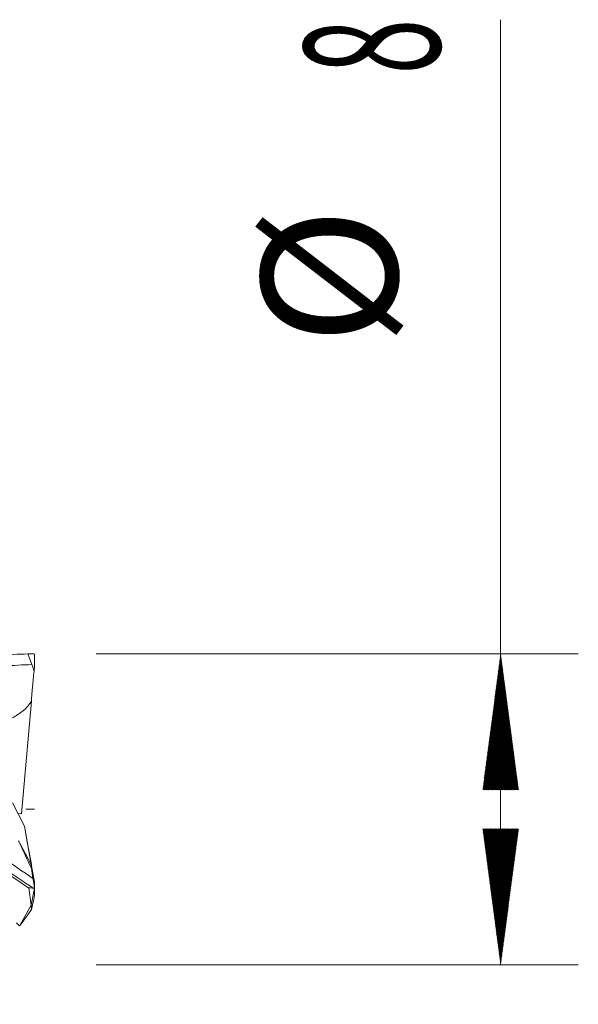
# Model space of a CAD drawing. Units: millimetres. Extents: x -50 to 51, y -62 to 20.
# Drawn here: x 37 to 51, y -5 to 20 of the extents above; entities that cross this region are included whole.
import ezdxf

# ---------------------------------------------------------------- set-up
doc = ezdxf.new("R2010")
doc.units = ezdxf.units.MM
doc.linetypes.add('CENTER', pattern=[47.5, 22, -8.5, 8.5, -8.5])
for name, color, linetype in [('1', 4, 'Continuous'), ('2', 7, 'Continuous'), ('SK4', 2, 'CENTER')]:
    doc.layers.add(name, color=color, linetype=linetype)
doc.styles.add('iso_b_vert', font='simplex.shx')
doc.dimstyles.get("Standard").update_dxf_attribs({"dimtxt": 0.18, "dimasz": 0.18, "dimexe": 0.18, "dimexo": 0.0625, "dimgap": 0.09, "dimtad": 1, "dimzin": 0, "dimdsep": 52, "dimtxsty": 'Standard', "dimcen": 0.09, "dimadec": 0, "dimazin": 0, "dimtfac": 1, "dimtdec": 4, "dimtofl": 0, "dimtmove": 0, "dimatfit": 3, "dimfxl": 1, "dimtolj": 1, "dimtzin": 0, "dimarcsym": 0})

# ---------------------------------------------------------------- blocks, each defined once
blk = doc.blocks.new('_U0')
at = {"layer": '2', "lineweight": 13}
for p, q in [((13, -5.5876), (13, -20.727667)), ((37, -5.5876), (37, -20.727667)), ((37, -18.727667), (13, -18.727667))]:
    blk.add_line(p, q, dxfattribs=at)
at = {"layer": '2', "lineweight": 18}
for points in [[(13, -18.727667), (16.499998, -18.266883), (16.500002, -19.18845)], [(37, -18.727667), (33.500002, -19.18845), (33.499998, -18.266883)]]:
    blk.add_solid(points, dxfattribs=at)
at = {"layer": '2', "lineweight": 18, "insert": (22.910767, -17.695033), "char_height": 3.5, "attachment_point": 7, "line_spacing_factor": 1.084337, "style": 'iso_b_vert'}
blk.add_mtext('\\W0.7167;24', dxfattribs=at)

msp = doc.modelspace()

# ---------------------------------------------------------------- hatches: boundary and pattern name
at = {"layer": '2', "lineweight": 13}
h = msp.add_hatch(dxfattribs=at)
h.set_pattern_fill('ANSI31', color=256, scale=0.0062, style=0)
h.paths.add_polyline_path([(49, 4), (49.461, 0.5), (48.539, 0.5)])
h = msp.add_hatch(dxfattribs=at)
h.set_pattern_fill('ANSI31', color=256, scale=0.0062, style=0)
h.paths.add_polyline_path([(49, -4), (48.539, -0.5), (49.461, -0.5)])

# ---------------------------------------------------------------- linework, layer by layer
at = {"layer": '1', "lineweight": 18}
for p, q in [((36.997, 3.688), (37, 3.989)), ((37, 3.989), (37, 3.995)), ((36.985, 3.55), (36.997, 3.688)), ((36.659, -0.113), (36.917, 2.781)), ((36.433, 0.168), (36.736, -0.436)), ((36.566, -0.096), (36.659, -0.113)), ((36.736, -0.436), (36.81, -0.84)), ((36.914, -1.421), (36.736, -0.436)), ((36.615, -0.868), (36.914, -1.421)), ((36.81, -0.84), (36.915, -1.424)), ((36.914, -1.421), (36.997, -1.88)), ((36.915, -1.522), (36.914, -1.421)), ((36.914, -2.464), (36.846, -2.018)), ((36.985, -1.814), (36.997, -1.88)), ((36.997, -1.88), (37, -2.027)), ((36.914, -2.464), (36.997, -2.03)), ((36.997, -2.03), (37, -2.2)), ((37, -2.03), (37, -2.027)), ((37, -2.204), (37, -2.2)), ((36.621, -2.987), (36.914, -2.464)), ((36.915, -2.581), (36.914, -2.464))]:
    msp.add_line(p, q, dxfattribs=at)
for points, knots in [([(20.831, 2.434), (20.954, 2.507), (21.076, 2.578), (21.261, 2.683), (21.323, 2.717), (21.447, 2.785), (21.509, 2.819), (21.696, 2.917), (21.82, 2.981), (22.193, 3.163), (22.441, 3.274), (22.751, 3.4), (22.813, 3.424), (22.938, 3.472), (23, 3.495), (23.187, 3.562), (23.311, 3.604), (23.683, 3.72), (23.931, 3.785), (24.242, 3.851), (24.304, 3.863), (24.428, 3.887), (24.491, 3.897), (24.677, 3.927), (24.801, 3.944), (25.174, 3.985), (25.422, 3.999), (25.733, 4), (25.795, 4), (25.919, 3.997), (25.981, 3.995), (26.168, 3.985), (26.292, 3.976), (26.664, 3.938), (26.912, 3.9), (27.285, 3.823), (27.41, 3.795), (27.658, 3.731), (27.783, 3.696), (28.155, 3.583), (28.403, 3.495), (28.776, 3.347), (28.9, 3.295), (29.149, 3.185), (29.273, 3.127), (29.645, 2.947), (29.893, 2.817), (30.204, 2.643), (30.266, 2.607), (30.391, 2.536), (30.577, 2.426), (30.764, 2.313), (31.136, 2.08), (31.384, 1.918), (31.695, 1.707), (31.757, 1.665), (31.881, 1.579), (32.068, 1.45), (32.254, 1.318), (32.626, 1.05), (32.874, 0.869), (33.185, 0.638), (33.247, 0.591), (33.372, 0.498), (33.558, 0.359), (33.745, 0.219), (34.117, -0.061), (34.365, -0.248), (34.676, -0.481), (34.738, -0.528), (34.863, -0.621), (35.049, -0.759), (35.234, -0.896), (35.605, -1.167), (35.852, -1.344), (36.346, -1.688), (36.593, -1.856), (36.842, -2.018)], [0, 0, 0, 0, 0.022938, 0.022938, 0.034569, 0.034569, 0.046201, 0.046201, 0.069464, 0.069464, 0.115991, 0.115991, 0.127623, 0.127623, 0.139255, 0.139255, 0.162518, 0.162518, 0.209045, 0.209045, 0.220677, 0.220677, 0.232308, 0.232308, 0.255572, 0.255572, 0.302098, 0.302098, 0.31373, 0.31373, 0.325362, 0.325362, 0.348625, 0.348625, 0.395152, 0.395152, 0.418415, 0.418415, 0.441679, 0.441679, 0.488205, 0.488205, 0.511469, 0.511469, 0.534732, 0.534732, 0.581259, 0.581259, 0.592891, 0.592891, 0.604522, 0.627786, 0.627786, 0.674313, 0.674313, 0.685944, 0.685944, 0.697576, 0.720839, 0.720839, 0.767366, 0.767366, 0.778998, 0.778998, 0.79063, 0.813893, 0.813893, 0.86042, 0.86042, 0.872051, 0.872051, 0.883683, 0.906946, 0.906946, 0.953473, 0.953473, 1, 1, 1, 1]), ([(26.43, 3.972), (26.438, 3.971), (26.67, 3.95), (27.014, 3.902), (27.46, 3.809), (27.905, 3.696), (28.679, 3.448), (29.56, 3.057), (30.447, 2.571), (31.117, 2.163), (31.795, 1.715), (32.369, 1.313), (32.834, 0.976), (33.304, 0.63), (33.782, 0.271), (34.269, -0.096), (34.763, -0.468), (35.395, -0.939), (36.168, -1.495), (36.7, -1.856), (36.965, -2.028)], [0, 0, 0, 0, 0.002351, 0.069047, 0.102395, 0.135743, 0.202439, 0.335831, 0.402527, 0.469223, 0.535919, 0.602615, 0.635964, 0.669312, 0.736008, 0.769356, 0.802704, 0.8694, 0.936096, 1, 1, 1, 1]), ([(26.478, 3.97), (26.695, 3.96), (27.022, 3.93), (27.46, 3.86), (27.904, 3.769), (28.679, 3.558), (29.56, 3.206), (30.447, 2.754), (31.117, 2.369), (31.795, 1.942), (32.368, 1.553), (32.833, 1.225), (33.304, 0.887), (33.781, 0.533), (34.269, 0.169), (34.763, -0.201), (35.394, -0.674), (36.165, -1.235), (36.694, -1.602), (36.956, -1.778)], [0, 0, 0, 0, 0.064542, 0.098077, 0.131612, 0.198683, 0.332824, 0.399895, 0.466965, 0.534036, 0.601107, 0.634642, 0.668177, 0.735248, 0.768783, 0.802318, 0.869389, 0.93646, 1, 1, 1, 1]), ([(32.466, 2.805), (32.559, 2.852), (32.652, 2.897), (32.869, 3), (32.993, 3.057), (33.365, 3.22), (33.613, 3.321), (33.986, 3.457), (34.111, 3.5), (34.359, 3.581), (34.483, 3.619), (34.854, 3.724), (35.1, 3.784), (35.839, 3.932), (36.331, 3.988), (36.827, 3.998)], [0, 0, 0, 0, 0.063591, 0.063591, 0.148719, 0.148719, 0.318975, 0.318975, 0.404103, 0.404103, 0.489231, 0.489231, 0.659488, 0.659488, 1, 1, 1, 1]), ([(36.985, 3.55), (36.97, 3.423), (36.956, 3.295), (36.942, 3.133), (36.939, 3.101), (36.935, 3.052), (36.934, 3.036), (36.931, 3.004), (36.925, 2.923), (36.92, 2.844), (36.917, 2.781)], [0, 0, 0, 0, 0.5, 0.5, 0.625, 0.625, 0.6875, 0.6875, 0.75, 1, 1, 1, 1]), ([(36.917, 2.781), (36.91, 2.769), (36.902, 2.758), (36.887, 2.735), (36.879, 2.724), (36.854, 2.69), (36.837, 2.669), (36.783, 2.607), (36.744, 2.569), (36.681, 2.517), (36.66, 2.5), (36.615, 2.467), (36.593, 2.451), (36.524, 2.406), (36.477, 2.378), (36.381, 2.327), (36.333, 2.304), (36.233, 2.259), (36.183, 2.239), (36.081, 2.2), (36.03, 2.181), (35.926, 2.147), (35.874, 2.131), (35.718, 2.086), (35.614, 2.059), (35.404, 2.011), (35.298, 1.989), (35.087, 1.95), (34.981, 1.932), (34.867, 1.914), (34.859, 1.913), (34.851, 1.911)], [0, 0, 0, 0, 0.017673, 0.017673, 0.035347, 0.035347, 0.070694, 0.070694, 0.141388, 0.141388, 0.176735, 0.176735, 0.212082, 0.212082, 0.282775, 0.282775, 0.353469, 0.353469, 0.424163, 0.424163, 0.494857, 0.494857, 0.565551, 0.565551, 0.706939, 0.706939, 0.848326, 0.848326, 0.989714, 0.989714, 1, 1, 1, 1]), ([(36.985, -1.814), (36.969, -1.726), (36.956, -1.648), (36.941, -1.566), (36.938, -1.551), (36.933, -1.521), (36.93, -1.507), (36.923, -1.467), (36.919, -1.444), (36.915, -1.424)], [0, 0, 0, 0, 0.5, 0.5, 0.625, 0.625, 0.75, 0.75, 1, 1, 1, 1])]:
    msp.add_open_spline(points, degree=3, knots=knots, dxfattribs=at)
for points, degree in [([(36.827, 3.998), (36.858, 3.906), (36.891, 3.814), (36.927, 3.723)], 3), ([(36.827, 3.998), (36.872, 3.998), (36.917, 3.998), (36.962, 3.998)], 3), ([(36.962, 3.998), (36.975, 3.997), (36.987, 3.996), (37, 3.995)], 3), ([(36.927, 3.723), (36.949, 3.667), (36.969, 3.609), (36.985, 3.55)], 3), ([(36.615, -0.868), (36.606, -0.848), (36.596, -0.829), (36.587, -0.809)], 3), ([(36.915, -1.522), (36.814, -1.306), (36.714, -1.089), (36.615, -0.868)], 3), ([(36.956, -1.778), (36.943, -1.693), (36.929, -1.607), (36.915, -1.522)], 3), ([(36.842, -2.018), (36.883, -2.021), (36.924, -2.025), (36.965, -2.028)], 3), ([(37, -2.03), (36.985, -1.946), (36.971, -1.862), (36.956, -1.778)], 3), ([(37, -2.204), (36.986, -2.274), (36.971, -2.344), (36.957, -2.413)], 3), ([(36.965, -2.028), (36.977, -2.029), (36.988, -2.03), (37, -2.03)], 3), ([(37, -2.03), (37, -2.03)], 1), ([(36.957, -2.413), (36.943, -2.47), (36.929, -2.526), (36.915, -2.581)], 3), ([(36.915, -2.581), (36.816, -2.724), (36.718, -2.859), (36.621, -2.987)], 3), ([(36.53, -2.924), (36.557, -2.95), (36.585, -2.973), (36.614, -2.995)], 3), ([(36.621, -2.987), (36.618, -2.99), (36.616, -2.993), (36.614, -2.995)], 3)]:
    msp.add_open_spline(points, degree=degree, dxfattribs=at)
at = {"layer": '1', "lineweight": 13}
msp.add_open_spline([(36.927, 3.723), (36.451, 3.715), (35.726, 3.642), (34.75, 3.43), (34, 3.207), (33.35, 2.966), (32.95, 2.796), (32.8, 2.729)], degree=3, knots=[0, 0, 0, 0, 0.345709, 0.527439, 0.70917, 0.8909, 1, 1, 1, 1], dxfattribs=at)
at = {"layer": '2', "lineweight": 18}
for p, q in [((49, -4), (49, 20.316)), ((38.587, 4), (51, 4)), ((38.587, -4), (51, -4))]:
    msp.add_line(p, q, dxfattribs=at)
at = {"layer": 'SK4', "lineweight": 18, "ltscale": 0.05}
msp.add_line((-36, 0), (37, 0), dxfattribs=at)

# ---------------------------------------------------------------- texts
at = {"layer": '2', "lineweight": 18, "char_height": 3.5, "attachment_point": 7, "rotation": 90, "line_spacing_factor": 1.084337, "style": 'iso_b_vert'}
for s, insert in [('\\W0.5404;8', (47.435, 18.908)), ('%%c', (47.435, 11.935))]:
    msp.add_mtext(s, dxfattribs=dict(at, insert=insert))

# ---------------------------------------------------------------- dimensions: what is measured, and where the dimension line sits
at = {"layer": '2', "lineweight": 18}
dim = msp.add_linear_dim(base=(13, -18.728), p1=(37, -4), p2=(13, -4), dimstyle='Standard', override={"dimtxt": 3.5, "dimasz": 3.5, "dimexe": 2, "dimexo": 1.5875, "dimgap": 1.75, "dimtad": 1, "dimtih": 1, "dimtoh": 0, "dimdec": 2, "dimlfac": 1, "dimzin": 8, "dimdsep": 46, "dimlunit": 2, "dimpost": '<>', "dimtxsty": 'iso_b_vert', "dimsah": 1, "dimse1": 0, "dimse2": 0, "dimsd1": 0, "dimsd2": 0, "dimclrd": 2, "dimclre": 2, "dimclrt": 2, "dimtol": 0, "dimtm": -0.1, "dimtfac": 1, "dimtdec": 2, "dimtofl": 1, "dimtmove": 0, "dimtzin": 8, "dimlwd": 13, "dimlwe": 13}, dxfattribs=at)
dim.commit()
dim.dimension.update_dxf_attribs({"geometry": '_U0', "text_midpoint": (25, -18.728)})

doc.saveas('drawing.dxf')
